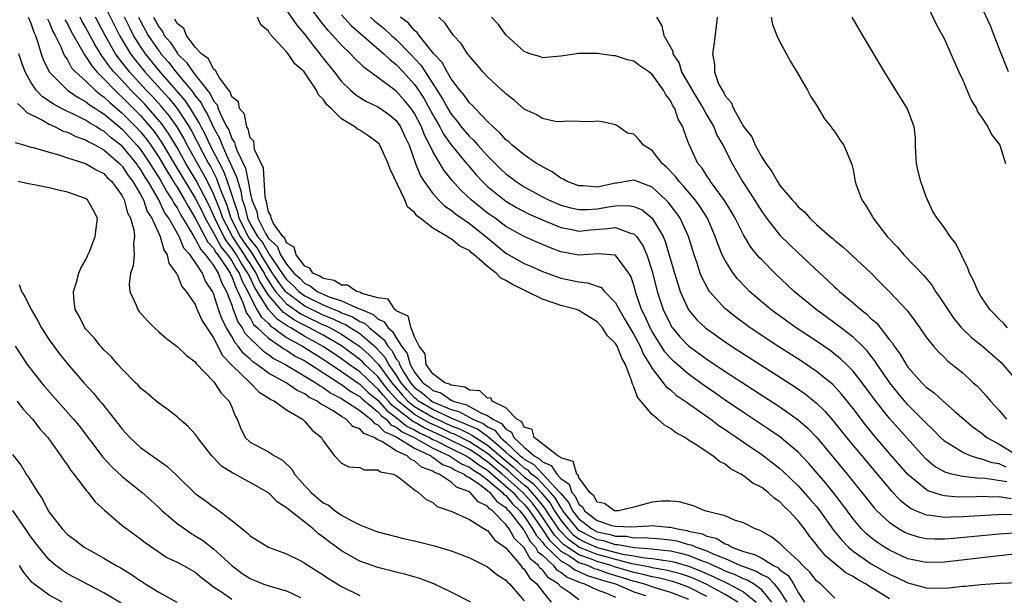
# Model space of a CAD drawing. Units: inches. Extents: x 2556000 to 2559000, y 1515000 to 1518000.
# Drawn here: x 2556670 to 2556778, y 1516898 to 1516961 of the extents above; entities that cross this region are included whole.
import ezdxf

# ---------------------------------------------------------------- set-up
doc = ezdxf.new("R2010")
doc.units = ezdxf.units.IN
doc.header["$MEASUREMENT"] = 0
doc.layers.add('LD25561515_2ft', color=62, linetype='Continuous')

msp = doc.modelspace()

# ---------------------------------------------------------------- linework, layer by layer
at = {"layer": 'LD25561515_2ft'}
for points, elevation in [([(2556679, 1516962.4), (2556680.69, 1516959), (2556681.91, 1516957), (2556682.38, 1516956.38), (2556683.49, 1516955), (2556685.3, 1516953), (2556686.12, 1516952.12), (2556687.02, 1516951.02), (2556688.32, 1516949), (2556688.57, 1516948.57), (2556689.83, 1516946.17), (2556690.46, 1516945), (2556690.66, 1516944.66), (2556691.34, 1516943.34), (2556691.7, 1516942.3), (2556692.44, 1516940.44), (2556692.91, 1516939), (2556693.93, 1516937), (2556694.35, 1516936.35), (2556695, 1516935.42), (2556695.19, 1516935.19), (2556695.75, 1516934.25), (2556696.53, 1516933), (2556696.67, 1516932.67), (2556697.45, 1516931.45), (2556697.79, 1516931), (2556699, 1516929.65), (2556700.55, 1516928.55), (2556701, 1516928.31), (2556703, 1516927.35), (2556703.25, 1516927.25), (2556703.75, 1516927), (2556705, 1516926.3), (2556707, 1516924.96), (2556708.05, 1516924.05), (2556709.03, 1516923.03), (2556710.51, 1516921), (2556710.73, 1516920.73), (2556711.66, 1516919.66), (2556712.26, 1516919), (2556713, 1516918.4), (2556715, 1516917.23), (2556717, 1516916.3), (2556717.94, 1516915.94), (2556719, 1516915.4), (2556719.28, 1516915.28), (2556719.67, 1516915), (2556721, 1516914.18), (2556722.7, 1516912.7), (2556723.81, 1516911.81), (2556725, 1516910.71), (2556725.97, 1516909.97), (2556726.86, 1516909), (2556727.84, 1516907.84), (2556728.33, 1516907), (2556729, 1516905.98), (2556729.77, 1516905), (2556730.37, 1516904.37), (2556731, 1516903.94), (2556731.61, 1516903.61), (2556733, 1516902.97), (2556735.76, 1516902.24), (2556737, 1516902.05), (2556738.16, 1516901.84), (2556739, 1516901.78), (2556740.46, 1516901.54), (2556741, 1516901.48), (2556741.39, 1516901.39), (2556743, 1516900.94), (2556744.39, 1516900.39), (2556745.77, 1516899.77), (2556747, 1516899.17), (2556747.38, 1516899), (2556749, 1516898.12), (2556750.41, 1516897)], 9016), ([(2556698.16, 1516963), (2556700.11, 1516960.11), (2556701, 1516959.09), (2556701.9, 1516957.9), (2556702.63, 1516957), (2556702.78, 1516956.78), (2556704.2, 1516955), (2556705, 1516953.96), (2556706, 1516953), (2556706.52, 1516952.52), (2556707, 1516952.21), (2556707.75, 1516951.75), (2556709, 1516951.18), (2556709.28, 1516951), (2556710.28, 1516950.28), (2556711, 1516949.69), (2556711.48, 1516949), (2556711.95, 1516947.95), (2556712.4, 1516947), (2556713.11, 1516945), (2556713.64, 1516943.64), (2556714.05, 1516943), (2556715, 1516941.71), (2556715.64, 1516941), (2556716.33, 1516940.33), (2556717, 1516939.89), (2556717.47, 1516939.47), (2556719, 1516938.41), (2556720.81, 1516937), (2556723, 1516935.17), (2556725, 1516934.03), (2556725.74, 1516933.74), (2556727, 1516933.17), (2556729, 1516932.45), (2556731, 1516932.03), (2556731.95, 1516931.94), (2556733.42, 1516931.42), (2556733.78, 1516931), (2556735, 1516929.75), (2556735.39, 1516929), (2556736, 1516928), (2556736.56, 1516927), (2556737, 1516926.28), (2556737.69, 1516925), (2556738.08, 1516924.08), (2556738.76, 1516923), (2556739, 1516922.55), (2556740.23, 1516921), (2556740.55, 1516920.55), (2556741, 1516920.21), (2556741.63, 1516919.63), (2556742.62, 1516919), (2556742.83, 1516918.83), (2556743, 1516918.73), (2556743.88, 1516918.12), (2556745.44, 1516917), (2556746.31, 1516916.31), (2556747, 1516915.88), (2556747.51, 1516915.51), (2556748.29, 1516915), (2556749, 1516914.5), (2556751, 1516913.15), (2556753, 1516911.63), (2556753.33, 1516911.33), (2556755, 1516909.72), (2556756.28, 1516908.28), (2556757, 1516907.46), (2556757.36, 1516907), (2556758.87, 1516904.87), (2556759.76, 1516903.76), (2556760.49, 1516903), (2556761, 1516902.58), (2556763, 1516901.2), (2556765, 1516900.05), (2556765.72, 1516899.72), (2556767, 1516899.1), (2556769, 1516898.58), (2556769.46, 1516898.54), (2556771.45, 1516898.55), (2556773, 1516898.74), (2556773.27, 1516898.73), (2556775, 1516898.94), (2556777.09, 1516899.09), (2556779.16, 1516899.16)], 9004), ([(2556779, 1516902.29), (2556777, 1516902.08), (2556771, 1516901.36), (2556769, 1516901.32), (2556767, 1516901.75), (2556765, 1516902.68), (2556764.46, 1516903), (2556763.58, 1516903.58), (2556763, 1516904.03), (2556762.47, 1516904.47), (2556761.94, 1516905), (2556761, 1516906.1), (2556759.79, 1516907.79), (2556758.91, 1516908.91), (2556758.01, 1516910.01), (2556756.16, 1516912.16), (2556755, 1516913.39), (2556753, 1516915.08), (2556751.86, 1516915.86), (2556749, 1516917.74), (2556747, 1516919.09), (2556745.88, 1516919.88), (2556744.69, 1516920.69), (2556744.3, 1516921), (2556743, 1516921.94), (2556741.35, 1516923.35), (2556741, 1516923.69), (2556740.39, 1516924.39), (2556739, 1516926.61), (2556738.79, 1516927), (2556738.25, 1516928.25), (2556737.86, 1516929), (2556737.26, 1516930.74), (2556737, 1516931.67), (2556736.67, 1516932.67), (2556736.46, 1516933), (2556735, 1516934.95), (2556734.96, 1516934.96), (2556733.09, 1516935.09), (2556731, 1516934.94), (2556729, 1516935.33), (2556727.78, 1516935.78), (2556727, 1516936.12), (2556726.37, 1516936.37), (2556725, 1516937.01), (2556723, 1516938.11), (2556721.81, 1516939), (2556721, 1516939.57), (2556720.2, 1516940.2), (2556719.2, 1516941), (2556718.08, 1516942.08), (2556717.13, 1516943.13), (2556716.23, 1516944.23), (2556715, 1516946.31), (2556714.68, 1516947), (2556714.1, 1516948.1), (2556713.77, 1516949), (2556713, 1516950.46), (2556712.63, 1516951), (2556711.89, 1516951.89), (2556711, 1516952.89), (2556710.83, 1516953), (2556709, 1516954.38), (2556707.48, 1516955.48), (2556707, 1516955.97), (2556706.47, 1516956.47), (2556705.98, 1516957), (2556705, 1516957.92), (2556704.06, 1516959), (2556703.54, 1516959.54), (2556702.65, 1516960.65), (2556700.96, 1516963)], 9002), ([(2556769, 1516962.51), (2556770.14, 1516960.14), (2556770.78, 1516959), (2556771, 1516958.58), (2556771.71, 1516957), (2556772.59, 1516955), (2556773, 1516954.12), (2556773.93, 1516951.93), (2556774.5, 1516951), (2556774.63, 1516950.63), (2556775, 1516950.15), (2556775.76, 1516949), (2556776.14, 1516948.14), (2556777, 1516947.11), (2556777.07, 1516947), (2556777.68, 1516945)], 8982), ([(2556778.02, 1516955), (2556777, 1516957.58), (2556776.46, 1516959), (2556776.03, 1516960.03), (2556775, 1516962.31)], 8980), ([(2556670.72, 1516961), (2556671, 1516960.34), (2556671.34, 1516959.34), (2556671.51, 1516959), (2556671.78, 1516958.22), (2556672.13, 1516957), (2556672.36, 1516956.36), (2556673.01, 1516955), (2556675, 1516953), (2556676.19, 1516952.19), (2556677, 1516951.78), (2556677.42, 1516951.42), (2556678.09, 1516951), (2556678.63, 1516950.63), (2556679, 1516950.42), (2556681, 1516948.75), (2556682.61, 1516947), (2556683, 1516946.53), (2556684.03, 1516945), (2556684.39, 1516944.39), (2556685, 1516943.46), (2556685.28, 1516943), (2556685.88, 1516941.88), (2556686.48, 1516941), (2556686.64, 1516940.64), (2556687, 1516940.13), (2556687.39, 1516939.39), (2556688.63, 1516937.37), (2556688.83, 1516937), (2556688.88, 1516936.88), (2556689, 1516936.75), (2556689.59, 1516935.59), (2556690.13, 1516935), (2556691, 1516933.83), (2556691.52, 1516933), (2556691.91, 1516931.91), (2556692.42, 1516931), (2556693, 1516929.48), (2556693.16, 1516929), (2556693.67, 1516927.67), (2556694.15, 1516927), (2556694.44, 1516926.44), (2556695, 1516925.85), (2556695.89, 1516925), (2556696.45, 1516924.45), (2556697, 1516924.1), (2556697.62, 1516923.62), (2556698.87, 1516923), (2556699.17, 1516922.83), (2556702.21, 1516921), (2556702.66, 1516920.66), (2556703, 1516920.49), (2556703.85, 1516919.85), (2556705, 1516919.28), (2556705.16, 1516919.16), (2556705.45, 1516919), (2556707, 1516917.95), (2556708.21, 1516917), (2556708.58, 1516916.58), (2556709, 1516916.41), (2556709.67, 1516915.67), (2556711, 1516915.08), (2556713, 1516913.85), (2556714.77, 1516913), (2556714.89, 1516912.89), (2556715, 1516912.85), (2556716.06, 1516912.06), (2556717, 1516911.71), (2556717.43, 1516911.43), (2556718.43, 1516911), (2556718.73, 1516910.73), (2556719, 1516910.63), (2556720.13, 1516909.87), (2556721, 1516909.21), (2556721.25, 1516909), (2556722.01, 1516908.01), (2556723, 1516907.34), (2556723.15, 1516907.15), (2556723.31, 1516907), (2556724.46, 1516905.54), (2556724.86, 1516905), (2556724.91, 1516904.91), (2556725, 1516904.82), (2556725.64, 1516903.64), (2556726.24, 1516903), (2556726.51, 1516902.51), (2556727, 1516902.12), (2556728.2, 1516901), (2556728.55, 1516900.55), (2556729, 1516900.27), (2556729.72, 1516899.72), (2556731.13, 1516899.13), (2556731.62, 1516899), (2556733, 1516898.33), (2556734.01, 1516897.99), (2556735, 1516897.55)], 9026), ([(2556745, 1516897.6), (2556743, 1516898.62), (2556741.99, 1516899), (2556741.25, 1516899.25), (2556739.65, 1516899.65), (2556739, 1516899.76), (2556738.03, 1516900.03), (2556737, 1516900.23), (2556734.87, 1516900.87), (2556734.52, 1516901), (2556733.35, 1516901.35), (2556733, 1516901.45), (2556732.25, 1516901.75), (2556731, 1516902.19), (2556729.75, 1516903), (2556729.31, 1516903.31), (2556728.31, 1516904.31), (2556727, 1516906.31), (2556726.53, 1516907), (2556725.86, 1516907.86), (2556724.86, 1516909), (2556722.6, 1516911), (2556721.72, 1516911.72), (2556721, 1516912.35), (2556720.59, 1516912.59), (2556720.07, 1516913), (2556719, 1516913.68), (2556716.34, 1516915), (2556714.07, 1516916.07), (2556713, 1516916.69), (2556712.79, 1516916.79), (2556711, 1516918.2), (2556710.53, 1516918.53), (2556710.14, 1516919), (2556709.6, 1516919.6), (2556709, 1516920.34), (2556708.64, 1516920.64), (2556707, 1516922.18), (2556705.84, 1516923), (2556705, 1516923.63), (2556703, 1516924.98), (2556701, 1516926.07), (2556699.45, 1516927), (2556699.16, 1516927.16), (2556697.95, 1516927.95), (2556697, 1516929.01), (2556695.47, 1516931.47), (2556695, 1516932.52), (2556694.83, 1516932.83), (2556694.77, 1516933), (2556694.05, 1516934.05), (2556693.51, 1516935), (2556693, 1516935.77), (2556692.45, 1516936.45), (2556692.13, 1516937), (2556691.13, 1516939), (2556691, 1516939.35), (2556690.48, 1516940.48), (2556689.11, 1516943.11), (2556687.98, 1516945), (2556687, 1516946.73), (2556686.16, 1516948.16), (2556685.34, 1516949.34), (2556683.89, 1516951), (2556683.47, 1516951.47), (2556681.96, 1516953), (2556681, 1516954.05), (2556680.1, 1516955), (2556679.61, 1516955.61), (2556679, 1516956.49), (2556678.76, 1516956.76), (2556677.99, 1516957.99), (2556677, 1516959.91), (2556676.59, 1516960.59), (2556676.39, 1516961)], 9020), ([(2556748.38, 1516897), (2556747, 1516897.82), (2556745, 1516898.91), (2556743.58, 1516899.58), (2556743, 1516899.8), (2556742.1, 1516900.1), (2556740.51, 1516900.51), (2556739, 1516900.76), (2556738.81, 1516900.81), (2556736.82, 1516901.18), (2556735, 1516901.65), (2556733.96, 1516901.96), (2556733, 1516902.21), (2556731, 1516903.03), (2556729.84, 1516903.84), (2556728.86, 1516904.86), (2556727.44, 1516907), (2556727.28, 1516907.28), (2556727, 1516907.61), (2556726.39, 1516908.39), (2556725.45, 1516909.45), (2556725, 1516909.8), (2556723.65, 1516911), (2556723.32, 1516911.32), (2556722.21, 1516912.21), (2556721, 1516913.27), (2556719, 1516914.53), (2556717.36, 1516915.36), (2556717, 1516915.49), (2556715.98, 1516915.98), (2556714.6, 1516916.6), (2556713, 1516917.54), (2556711.21, 1516919), (2556710.16, 1516920.16), (2556709.49, 1516921), (2556709, 1516921.67), (2556707.57, 1516923), (2556707.29, 1516923.29), (2556707, 1516923.54), (2556705, 1516925.03), (2556703, 1516926.19), (2556701.51, 1516927), (2556701, 1516927.25), (2556699.85, 1516927.85), (2556699, 1516928.45), (2556698.67, 1516928.67), (2556697, 1516930.57), (2556696.07, 1516932.07), (2556695.66, 1516933), (2556695, 1516934.06), (2556694.62, 1516934.62), (2556694.4, 1516935), (2556693.83, 1516935.83), (2556693.06, 1516937), (2556692.02, 1516939), (2556691.77, 1516939.77), (2556691, 1516941.68), (2556690.34, 1516943), (2556689.88, 1516943.88), (2556689.23, 1516945), (2556688.12, 1516947), (2556687.74, 1516947.74), (2556687, 1516949), (2556686.18, 1516950.18), (2556685.27, 1516951.27), (2556684.31, 1516952.31), (2556683.64, 1516953), (2556681.81, 1516955), (2556680.57, 1516956.57), (2556680.28, 1516957), (2556679.13, 1516959), (2556678.09, 1516961)], 9018), ([(2556752.12, 1516897), (2556751, 1516898.34), (2556750.11, 1516899), (2556749.42, 1516899.42), (2556749, 1516899.56), (2556748.02, 1516900.02), (2556747, 1516900.4), (2556746.6, 1516900.6), (2556745.69, 1516901), (2556745, 1516901.32), (2556744.51, 1516901.49), (2556743, 1516902.1), (2556742.3, 1516902.3), (2556741, 1516902.57), (2556739.24, 1516902.76), (2556739, 1516902.8), (2556737.06, 1516902.94), (2556735.27, 1516903.27), (2556735, 1516903.27), (2556733.69, 1516903.69), (2556733, 1516903.83), (2556732.2, 1516904.2), (2556731, 1516904.84), (2556730.91, 1516904.91), (2556730.82, 1516905), (2556729.25, 1516907), (2556729.17, 1516907.17), (2556729, 1516907.36), (2556728.4, 1516908.4), (2556727.88, 1516909), (2556726.49, 1516910.49), (2556725.82, 1516911), (2556725.43, 1516911.43), (2556725, 1516911.66), (2556724.31, 1516912.31), (2556723.43, 1516913), (2556723, 1516913.41), (2556721.13, 1516915), (2556721.07, 1516915.07), (2556721, 1516915.11), (2556719.91, 1516915.91), (2556719, 1516916.28), (2556718.52, 1516916.52), (2556717.28, 1516917), (2556717.1, 1516917.1), (2556716.78, 1516917.22), (2556715, 1516918.08), (2556713.43, 1516919), (2556713.2, 1516919.2), (2556713, 1516919.34), (2556712.21, 1516920.21), (2556711.53, 1516921), (2556711, 1516921.85), (2556710.19, 1516923), (2556709.77, 1516923.77), (2556708.81, 1516924.81), (2556707, 1516926.34), (2556705.37, 1516927.37), (2556705, 1516927.52), (2556704.01, 1516928.01), (2556703, 1516928.41), (2556701, 1516929.39), (2556699, 1516930.86), (2556698.88, 1516931), (2556698.07, 1516932.07), (2556697.47, 1516933), (2556697, 1516933.69), (2556696.2, 1516935), (2556695.77, 1516935.77), (2556695, 1516936.7), (2556694.8, 1516937), (2556693.81, 1516939), (2556693.65, 1516939.65), (2556693.17, 1516941), (2556693.14, 1516941.15), (2556692.53, 1516943), (2556692.12, 1516944.12), (2556690.64, 1516947), (2556690.12, 1516948.12), (2556689.64, 1516949), (2556689.44, 1516949.44), (2556688.48, 1516951), (2556687.89, 1516951.89), (2556686.96, 1516952.96), (2556685.17, 1516955), (2556683.55, 1516957), (2556683, 1516957.8), (2556682.24, 1516959), (2556681.82, 1516959.82), (2556681.26, 1516961)], 9014), ([(2556682.77, 1516961), (2556683, 1516960.54), (2556683.84, 1516959), (2556685, 1516957.32), (2556685.15, 1516957.15), (2556685.24, 1516957), (2556686.06, 1516956.06), (2556686.88, 1516955), (2556688.76, 1516952.76), (2556689, 1516952.4), (2556689.63, 1516951.63), (2556689.94, 1516951), (2556690.35, 1516950.35), (2556691, 1516948.91), (2556691.69, 1516947.69), (2556691.94, 1516947), (2556692.69, 1516945.31), (2556692.9, 1516944.9), (2556693, 1516944.62), (2556693.53, 1516943.53), (2556693.64, 1516943), (2556693.99, 1516941.99), (2556694.15, 1516941), (2556694.37, 1516940.37), (2556694.7, 1516939), (2556695, 1516938.39), (2556695.81, 1516937), (2556696.35, 1516936.35), (2556697, 1516935.18), (2556697.1, 1516935.1), (2556697.14, 1516935), (2556697.37, 1516934.63), (2556698.69, 1516932.69), (2556699, 1516932.28), (2556699.67, 1516931.67), (2556700.33, 1516931), (2556701, 1516930.5), (2556702.01, 1516929.99), (2556703, 1516929.52), (2556704.21, 1516929), (2556704.78, 1516928.78), (2556705, 1516928.66), (2556706.21, 1516928.21), (2556707, 1516927.71), (2556707.51, 1516927.51), (2556708.07, 1516927), (2556709.69, 1516925.69), (2556710.08, 1516925), (2556710.52, 1516924.52), (2556711, 1516923.63), (2556711.27, 1516923.27), (2556711.35, 1516923), (2556711.8, 1516922.2), (2556712.55, 1516921), (2556713, 1516920.49), (2556713.87, 1516919.87), (2556714.88, 1516919), (2556715, 1516918.93), (2556717, 1516918.09), (2556717.86, 1516917.86), (2556719.39, 1516917), (2556720.53, 1516916.53), (2556721, 1516916.19), (2556721.8, 1516915.8), (2556722.41, 1516915), (2556723, 1516914.5), (2556724.57, 1516913), (2556724.81, 1516912.81), (2556725, 1516912.63), (2556726.05, 1516912.05), (2556727, 1516911.02), (2556728.92, 1516909), (2556729, 1516908.88), (2556729.88, 1516907.88), (2556730.3, 1516907), (2556731, 1516906.1), (2556732.4, 1516905), (2556733, 1516904.69), (2556734.41, 1516904.41), (2556735, 1516904.22), (2556736.2, 1516904.2), (2556737, 1516904.05), (2556738.08, 1516904.08), (2556739, 1516904), (2556739.95, 1516903.94), (2556741, 1516903.81), (2556741.7, 1516903.7), (2556743, 1516903.32), (2556743.27, 1516903.27), (2556743.83, 1516903), (2556745, 1516902.61), (2556745.75, 1516902.25), (2556747, 1516901.76), (2556748.69, 1516901), (2556749, 1516900.88), (2556750.4, 1516900.4), (2556751, 1516900.03), (2556751.71, 1516899.71), (2556752.38, 1516899), (2556753, 1516898.21), (2556753.77, 1516897)], 9012), ([(2556684.42, 1516961), (2556685, 1516959.93), (2556685.41, 1516959.41), (2556685.61, 1516959), (2556686.25, 1516958.25), (2556687, 1516957.08), (2556687.07, 1516957), (2556688.05, 1516956.05), (2556688.73, 1516955), (2556690.62, 1516952.62), (2556691, 1516951.84), (2556691.39, 1516951.39), (2556691.52, 1516951), (2556691.88, 1516950.12), (2556692.47, 1516949), (2556692.66, 1516948.66), (2556693, 1516947.73), (2556693.3, 1516947.3), (2556693.37, 1516947), (2556693.54, 1516946.46), (2556694.48, 1516944.48), (2556694.78, 1516943), (2556694.84, 1516942.84), (2556695, 1516941.81), (2556695.2, 1516941), (2556695.72, 1516939.72), (2556695.85, 1516939), (2556696.67, 1516937.33), (2556697, 1516936.79), (2556697.95, 1516935.95), (2556698.34, 1516935), (2556699, 1516933.96), (2556699.8, 1516933), (2556700.43, 1516932.43), (2556701, 1516931.84), (2556701.59, 1516931.59), (2556702.34, 1516931), (2556703, 1516930.68), (2556703.55, 1516930.45), (2556705, 1516929.97), (2556706.87, 1516929.13), (2556707, 1516929.1), (2556707.18, 1516929), (2556708.47, 1516928.47), (2556709, 1516927.99), (2556709.68, 1516927.68), (2556710.11, 1516927), (2556710.6, 1516926.6), (2556711, 1516925.9), (2556711.59, 1516925), (2556712.2, 1516924.2), (2556712.53, 1516923), (2556713, 1516922.17), (2556713.91, 1516921), (2556714.55, 1516920.55), (2556715, 1516920.15), (2556715.88, 1516919.88), (2556717, 1516919.09), (2556717.08, 1516919.08), (2556717.18, 1516919), (2556718.61, 1516918.61), (2556720.34, 1516917.66), (2556721, 1516917.43), (2556721.57, 1516917), (2556722.53, 1516916.53), (2556723, 1516915.92), (2556723.61, 1516915.61), (2556723.88, 1516915), (2556725, 1516913.95), (2556726.1, 1516913), (2556726.68, 1516912.68), (2556727, 1516912.33), (2556727.96, 1516911.96), (2556728.57, 1516911), (2556729, 1516910.54), (2556729.91, 1516909.91), (2556730.23, 1516909), (2556730.59, 1516908.59), (2556731, 1516907.73), (2556731.41, 1516907.4), (2556731.61, 1516907), (2556733, 1516905.93), (2556734.6, 1516905.4), (2556735, 1516905.31), (2556736.75, 1516905.25), (2556738.66, 1516905.34), (2556739, 1516905.38), (2556740.79, 1516905.21), (2556741, 1516905.21), (2556741.8, 1516905), (2556742.83, 1516904.83), (2556743, 1516904.78), (2556744.47, 1516904.47), (2556745, 1516904.22), (2556746, 1516904), (2556747, 1516903.36), (2556747.3, 1516903.3), (2556747.73, 1516903), (2556749, 1516902.54), (2556750.22, 1516902.22), (2556751, 1516901.8), (2556752.29, 1516901), (2556752.78, 1516900.78), (2556753, 1516900.54), (2556753.91, 1516899.91), (2556754.49, 1516899), (2556755, 1516898.05), (2556755.67, 1516897)], 9010), ([(2556765, 1516897.37), (2556764.01, 1516897.99), (2556763, 1516898.59), (2556762.37, 1516899), (2556761.49, 1516899.49), (2556761, 1516899.81), (2556760.22, 1516900.22), (2556758.02, 1516902.02), (2556757.12, 1516903.12), (2556757, 1516903.29), (2556756.23, 1516904.23), (2556755.69, 1516905), (2556755, 1516905.88), (2556753.97, 1516907), (2556753.47, 1516907.47), (2556753, 1516907.97), (2556752.38, 1516908.38), (2556751.7, 1516909), (2556751, 1516909.54), (2556750.03, 1516910.03), (2556749, 1516910.83), (2556748.73, 1516911), (2556747.6, 1516911.6), (2556747, 1516912.09), (2556746.39, 1516912.39), (2556745.65, 1516913), (2556743.73, 1516914.27), (2556743, 1516914.72), (2556742.57, 1516915), (2556741.56, 1516915.56), (2556741, 1516915.99), (2556740.36, 1516916.36), (2556739.64, 1516917), (2556739, 1516917.52), (2556737.42, 1516919.42), (2556737, 1516920.57), (2556736.85, 1516920.85), (2556736.76, 1516921.24), (2556736.08, 1516923), (2556735.69, 1516923.69), (2556735.17, 1516925), (2556735, 1516925.29), (2556734.14, 1516926.14), (2556733.57, 1516927), (2556733, 1516927.66), (2556731, 1516928.91), (2556730.74, 1516929), (2556729, 1516929.45), (2556728.28, 1516929.72), (2556727, 1516930.13), (2556725.3, 1516931), (2556723.73, 1516931.73), (2556723, 1516932.2), (2556722.44, 1516932.44), (2556721.94, 1516933), (2556721, 1516933.73), (2556719.53, 1516935), (2556719.23, 1516935.23), (2556719, 1516935.45), (2556717.95, 1516935.95), (2556717, 1516936.76), (2556716.81, 1516936.81), (2556716.59, 1516937), (2556715, 1516937.9), (2556713.62, 1516939), (2556713.26, 1516939.26), (2556713, 1516939.61), (2556712.24, 1516940.24), (2556711.93, 1516941), (2556710.35, 1516944.35), (2556710.12, 1516945), (2556709.2, 1516947), (2556709.12, 1516947.12), (2556709, 1516947.25), (2556707.98, 1516947.98), (2556707, 1516948.63), (2556706.75, 1516948.75), (2556706.46, 1516949), (2556705, 1516949.88), (2556703.87, 1516951), (2556703.41, 1516951.41), (2556703, 1516952.04), (2556702.5, 1516952.5), (2556702.27, 1516953), (2556701, 1516954.92), (2556700.93, 1516955), (2556699.89, 1516955.89), (2556699.18, 1516957), (2556699, 1516957.21), (2556697.16, 1516959.16), (2556697, 1516959.45), (2556696.16, 1516960.16), (2556695.8, 1516961)], 9006), ([(2556705, 1516961.26), (2556706.07, 1516960.07), (2556709.65, 1516957), (2556710.32, 1516956.32), (2556711, 1516955.81), (2556711.76, 1516955), (2556713, 1516953.64), (2556713.43, 1516953), (2556714.05, 1516952.05), (2556715, 1516950.31), (2556715.76, 1516949), (2556716.18, 1516948.18), (2556717, 1516947.01), (2556718.7, 1516945), (2556718.83, 1516944.83), (2556719.75, 1516943.75), (2556720.45, 1516943), (2556721, 1516942.47), (2556722.81, 1516941), (2556723, 1516940.87), (2556724.17, 1516940.17), (2556725.49, 1516939.49), (2556727, 1516938.81), (2556729, 1516937.98), (2556730.24, 1516937.76), (2556731, 1516937.6), (2556732.26, 1516937.74), (2556734.13, 1516937.87), (2556735, 1516937.99), (2556736.63, 1516937.37), (2556737, 1516937.29), (2556737.28, 1516937), (2556738, 1516936), (2556738.42, 1516935), (2556739, 1516933.22), (2556739.57, 1516931), (2556740.21, 1516929), (2556741, 1516927.36), (2556741.13, 1516927.13), (2556741.22, 1516927), (2556742.04, 1516926.04), (2556743, 1516925.03), (2556744.18, 1516924.18), (2556745, 1516923.57), (2556747, 1516922.23), (2556753, 1516918.37), (2556755, 1516916.95), (2556756.04, 1516916.04), (2556757.02, 1516915.02), (2556760.37, 1516911), (2556763.32, 1516907.32), (2556763.62, 1516907), (2556765, 1516905.71), (2556766.06, 1516905), (2556766.65, 1516904.65), (2556767, 1516904.49), (2556768.14, 1516904.14), (2556769, 1516903.95), (2556769.91, 1516903.91), (2556771, 1516903.92), (2556771.99, 1516903.99), (2556777, 1516904.48), (2556778.57, 1516904.57)], 9000), ([(2556708.19, 1516961), (2556708.61, 1516960.61), (2556709.71, 1516959.71), (2556710.47, 1516959), (2556711, 1516958.54), (2556712.54, 1516957), (2556713.72, 1516955.72), (2556716.07, 1516952.07), (2556716.65, 1516951), (2556717, 1516950.4), (2556717.64, 1516949.64), (2556718.11, 1516949), (2556719, 1516947.94), (2556719.49, 1516947.49), (2556719.92, 1516947), (2556721, 1516945.83), (2556722.41, 1516944.41), (2556723, 1516943.86), (2556723.5, 1516943.5), (2556724.13, 1516943), (2556725, 1516942.44), (2556725.94, 1516941.94), (2556727, 1516941.34), (2556727.67, 1516941), (2556729, 1516940.43), (2556730.12, 1516940.12), (2556731, 1516939.95), (2556731.95, 1516939.95), (2556733, 1516940.02), (2556734.24, 1516940.24), (2556735, 1516940.34), (2556736.4, 1516940.4), (2556737, 1516940.29), (2556737.9, 1516939.9), (2556739, 1516939), (2556740.2, 1516937), (2556740.44, 1516936.44), (2556741.44, 1516933), (2556741.81, 1516931.81), (2556742.08, 1516931), (2556742.99, 1516928.99), (2556743.9, 1516927.9), (2556744.85, 1516927), (2556745, 1516926.88), (2556747, 1516925.48), (2556747.71, 1516925), (2556754.59, 1516920.59), (2556755.77, 1516919.77), (2556757, 1516918.78), (2556757.9, 1516917.9), (2556758.83, 1516916.83), (2556760.3, 1516915), (2556761.95, 1516913), (2556765.17, 1516909.17), (2556766.15, 1516908.15), (2556767.28, 1516907.28), (2556767.91, 1516907), (2556769, 1516906.54), (2556769.48, 1516906.52), (2556771, 1516906.29), (2556771.66, 1516906.34), (2556773, 1516906.35), (2556775.48, 1516906.52), (2556777.39, 1516906.61), (2556779.45, 1516906.55)], 8998), ([(2556778.29, 1516908.29), (2556777, 1516908.51), (2556776.49, 1516908.49), (2556775, 1516908.54), (2556774.51, 1516908.51), (2556772.5, 1516908.5), (2556771, 1516908.64), (2556770.69, 1516908.69), (2556769.19, 1516909.19), (2556769, 1516909.31), (2556766.98, 1516910.98), (2556765, 1516913.26), (2556763.28, 1516915.28), (2556762.38, 1516916.38), (2556761, 1516918.18), (2556759.75, 1516919.75), (2556758.79, 1516920.79), (2556757, 1516922.24), (2556755.35, 1516923.35), (2556752.78, 1516925), (2556749.74, 1516927), (2556748.17, 1516928.17), (2556747.1, 1516929), (2556747, 1516929.09), (2556745.28, 1516931), (2556745.16, 1516931.16), (2556744.48, 1516932.48), (2556744.28, 1516933), (2556743.93, 1516934.07), (2556743.6, 1516935), (2556742.98, 1516937), (2556742.06, 1516939), (2556741.63, 1516939.63), (2556740.76, 1516940.76), (2556740.52, 1516941), (2556739, 1516942.39), (2556737.42, 1516943), (2556737, 1516943.18), (2556736.12, 1516943), (2556735.16, 1516942.84), (2556735, 1516942.83), (2556733, 1516942.41), (2556731.46, 1516942.54), (2556731, 1516942.53), (2556729.71, 1516943), (2556729.27, 1516943.27), (2556729, 1516943.39), (2556728.07, 1516944.07), (2556727, 1516944.61), (2556726.77, 1516944.77), (2556726.35, 1516945), (2556725, 1516945.92), (2556723.68, 1516947), (2556723.34, 1516947.34), (2556723, 1516947.59), (2556722.35, 1516948.35), (2556721.59, 1516949), (2556721, 1516949.59), (2556719.62, 1516951), (2556719.33, 1516951.33), (2556719, 1516951.63), (2556718.45, 1516952.45), (2556717.97, 1516953), (2556717, 1516954.26), (2556716.56, 1516955), (2556716.02, 1516956.02), (2556715.13, 1516957), (2556713.51, 1516959), (2556713.3, 1516959.3), (2556713, 1516959.55), (2556712.34, 1516960.34), (2556711.48, 1516961)], 8996), ([(2556777.83, 1516910.17), (2556775.46, 1516910.54), (2556774.55, 1516910.55), (2556773, 1516910.74), (2556771.82, 1516911), (2556771.17, 1516911.17), (2556771, 1516911.25), (2556769.89, 1516911.89), (2556769, 1516912.65), (2556768.82, 1516912.82), (2556765.04, 1516917.04), (2556763.48, 1516919), (2556762.01, 1516921), (2556761, 1516922.27), (2556760.29, 1516923), (2556759.63, 1516923.63), (2556758.51, 1516924.51), (2556757, 1516925.55), (2556754.79, 1516927), (2556753.74, 1516927.74), (2556752.01, 1516929), (2556750.38, 1516930.38), (2556749.68, 1516931), (2556749.33, 1516931.33), (2556748.36, 1516932.36), (2556747.86, 1516933), (2556747, 1516934.37), (2556746.69, 1516935), (2556746.19, 1516936.19), (2556745.92, 1516937), (2556745.05, 1516939), (2556744.25, 1516940.25), (2556743.71, 1516941), (2556742.47, 1516942.47), (2556741.96, 1516943), (2556741.55, 1516943.55), (2556740.58, 1516944.58), (2556740.1, 1516945), (2556739, 1516946.4), (2556738.05, 1516947), (2556737.57, 1516947.57), (2556737, 1516948.18), (2556736.32, 1516948.32), (2556735.38, 1516949), (2556735, 1516949.22), (2556733.53, 1516949.53), (2556733, 1516949.62), (2556732.46, 1516949.54), (2556729.63, 1516949.63), (2556729, 1516949.53), (2556728.41, 1516949.59), (2556727, 1516949.92), (2556726.33, 1516950.33), (2556725, 1516950.93), (2556723.91, 1516951.91), (2556723, 1516952.59), (2556722.8, 1516952.8), (2556722.56, 1516953), (2556721, 1516954.48), (2556720.49, 1516955), (2556719.82, 1516955.82), (2556719, 1516956.71), (2556718.89, 1516956.89), (2556718.78, 1516957), (2556718.1, 1516958.1), (2556717.27, 1516959), (2556717.16, 1516959.16), (2556717, 1516959.34), (2556716.35, 1516960.35), (2556715.67, 1516961)], 8994), ([(2556777.76, 1516911.76), (2556777, 1516912.12), (2556776.24, 1516912.24), (2556775, 1516912.69), (2556774.72, 1516912.72), (2556773.87, 1516913), (2556773, 1516913.36), (2556771.97, 1516914.03), (2556771, 1516914.62), (2556770.59, 1516915), (2556769.82, 1516915.82), (2556769, 1516916.59), (2556768.8, 1516916.8), (2556767, 1516918.59), (2556766.81, 1516918.81), (2556765.9, 1516919.9), (2556765.03, 1516921), (2556763.65, 1516923), (2556763.4, 1516923.4), (2556762.51, 1516924.51), (2556762.03, 1516925), (2556761, 1516926), (2556759.31, 1516927.31), (2556756.98, 1516929), (2556754.57, 1516931), (2556752.44, 1516933), (2556751, 1516934.43), (2556750.72, 1516934.72), (2556749.82, 1516935.82), (2556749, 1516937.19), (2556748.1, 1516939), (2556747.7, 1516939.7), (2556746.93, 1516940.93), (2556745.41, 1516943), (2556745.26, 1516943.26), (2556745, 1516943.64), (2556744.47, 1516944.47), (2556744.02, 1516945), (2556743.05, 1516947.05), (2556743, 1516947.2), (2556742.52, 1516948.52), (2556742.36, 1516949), (2556741.85, 1516949.85), (2556741.5, 1516951), (2556741.29, 1516951.29), (2556741, 1516951.89), (2556740.49, 1516952.49), (2556740.24, 1516953), (2556739, 1516954.73), (2556738.65, 1516955), (2556737.66, 1516955.66), (2556737, 1516956.17), (2556736.31, 1516956.31), (2556735, 1516956.77), (2556734.78, 1516956.78), (2556733, 1516957.02), (2556731, 1516957.03), (2556729, 1516956.73), (2556727, 1516956.56), (2556726.68, 1516956.68), (2556725.62, 1516957), (2556725.18, 1516957.18), (2556725, 1516957.24), (2556723, 1516959.05), (2556722.2, 1516960.2), (2556721.44, 1516961)], 8992), ([(2556739.48, 1516961), (2556740.06, 1516960.06), (2556740.3, 1516959), (2556741.27, 1516957.27), (2556741.29, 1516957), (2556741.96, 1516955.96), (2556742.24, 1516955), (2556743.4, 1516953), (2556744.6, 1516951), (2556745, 1516950.28), (2556745.75, 1516949), (2556746.1, 1516948.1), (2556746.75, 1516947), (2556747.75, 1516945), (2556748.91, 1516943), (2556749.75, 1516941.75), (2556751, 1516939.73), (2556751.53, 1516939), (2556753, 1516937.16), (2556754.09, 1516936.09), (2556755, 1516935.21), (2556757.35, 1516933), (2556758.22, 1516932.22), (2556759, 1516931.47), (2556759.25, 1516931.25), (2556759.51, 1516931), (2556761, 1516929.76), (2556761.85, 1516929), (2556762.5, 1516928.5), (2556763, 1516928.01), (2556763.55, 1516927.55), (2556765, 1516925.71), (2556765.32, 1516925.32), (2556765.5, 1516925), (2556766.14, 1516924.14), (2556766.8, 1516923), (2556767, 1516922.72), (2556768.52, 1516921), (2556769, 1516920.52), (2556769.88, 1516919.88), (2556770.85, 1516919), (2556772.13, 1516917.87), (2556773.12, 1516917), (2556774.14, 1516916.14), (2556775, 1516915.54), (2556775.65, 1516915), (2556777, 1516914.29), (2556779.06, 1516913)], 8990), ([(2556746.14, 1516961), (2556746.01, 1516960.01), (2556745.8, 1516958.2), (2556745.61, 1516957), (2556745.82, 1516955.82), (2556745.84, 1516955), (2556746.29, 1516953.71), (2556746.66, 1516953), (2556746.81, 1516952.81), (2556747, 1516952.39), (2556747.67, 1516951.67), (2556747.9, 1516951), (2556749, 1516949.03), (2556749.92, 1516947.92), (2556750.29, 1516947), (2556751, 1516945.67), (2556751.44, 1516945), (2556752.12, 1516944.12), (2556752.72, 1516943), (2556753, 1516942.59), (2556754.35, 1516941), (2556754.67, 1516940.67), (2556755, 1516940.26), (2556755.7, 1516939.7), (2556756.28, 1516939), (2556757, 1516938.32), (2556758.49, 1516937), (2556758.77, 1516936.77), (2556759, 1516936.55), (2556759.87, 1516935.87), (2556762.97, 1516932.97), (2556763.98, 1516931.98), (2556765, 1516930.94), (2556766.91, 1516928.91), (2556767.77, 1516927.77), (2556768.31, 1516927), (2556769, 1516925.99), (2556769.8, 1516925), (2556770.37, 1516924.37), (2556771, 1516923.75), (2556771.37, 1516923.37), (2556771.86, 1516923), (2556773, 1516922.07), (2556774.15, 1516921), (2556774.61, 1516920.61), (2556775.56, 1516919.56), (2556776.03, 1516919), (2556777, 1516917.96), (2556777.78, 1516917)], 8988), ([(2556752.05, 1516961), (2556752.2, 1516960.2), (2556752.66, 1516959), (2556753, 1516958.28), (2556754.14, 1516956.14), (2556755, 1516954.75), (2556756.02, 1516953), (2556756.35, 1516952.35), (2556757, 1516951.38), (2556757.88, 1516949.88), (2556758.59, 1516949), (2556758.74, 1516948.74), (2556759, 1516948.44), (2556759.57, 1516947.57), (2556759.99, 1516947), (2556760.87, 1516944.87), (2556761, 1516944.29), (2556761.24, 1516943), (2556761.35, 1516942.65), (2556761.95, 1516941), (2556762.4, 1516940.4), (2556763.14, 1516939.14), (2556763.2, 1516939), (2556764.75, 1516937), (2556765.85, 1516935.85), (2556766.56, 1516935), (2556768.73, 1516932.73), (2556769.65, 1516931.65), (2556770.04, 1516931), (2556770.44, 1516930.44), (2556771.36, 1516929), (2556772.04, 1516928.04), (2556772.88, 1516927), (2556773.95, 1516925.95), (2556775.16, 1516925), (2556777.21, 1516923.21), (2556777.4, 1516923), (2556779.1, 1516921)], 8986), ([(2556777.91, 1516927), (2556777.49, 1516927.49), (2556777, 1516927.95), (2556776.5, 1516928.5), (2556775.99, 1516929), (2556775, 1516930.47), (2556774.69, 1516931), (2556774.17, 1516932.17), (2556773.73, 1516933), (2556773.55, 1516933.54), (2556772.25, 1516936.25), (2556771.64, 1516937), (2556771, 1516937.94), (2556770.21, 1516939), (2556769.75, 1516939.75), (2556769.15, 1516941), (2556769, 1516941.35), (2556768.41, 1516943), (2556768.13, 1516944.13), (2556767.95, 1516945), (2556767.86, 1516946.14), (2556767.83, 1516947), (2556767.85, 1516947.85), (2556767.69, 1516949), (2556766.97, 1516950.97), (2556766.21, 1516952.21), (2556765.67, 1516953), (2556764.43, 1516955), (2556762.08, 1516959), (2556760.92, 1516961)], 8984), ([(2556672.82, 1516960.82), (2556673, 1516960.45), (2556673.42, 1516959.42), (2556673.68, 1516959), (2556674.31, 1516957.69), (2556674.58, 1516957), (2556674.71, 1516956.71), (2556675, 1516956.31), (2556675.46, 1516955.46), (2556675.9, 1516955), (2556677, 1516954.02), (2556678.06, 1516953), (2556678.57, 1516952.57), (2556679, 1516952.29), (2556679.65, 1516951.65), (2556681, 1516950.5), (2556682.49, 1516949), (2556683, 1516948.45), (2556683.65, 1516947.65), (2556684.12, 1516947), (2556685, 1516945.67), (2556685.99, 1516943.99), (2556686.61, 1516943), (2556686.75, 1516942.75), (2556687, 1516942.38), (2556687.83, 1516941), (2556688.24, 1516940.24), (2556689, 1516939.01), (2556690.06, 1516937), (2556690.38, 1516936.38), (2556691, 1516935.71), (2556691.26, 1516935.26), (2556691.46, 1516935), (2556692.5, 1516933.5), (2556692.81, 1516933), (2556692.86, 1516932.86), (2556693, 1516932.62), (2556693.43, 1516931.43), (2556693.66, 1516931), (2556694.21, 1516929.79), (2556694.62, 1516928.62), (2556695, 1516928.09), (2556695.39, 1516927.39), (2556695.82, 1516927), (2556697, 1516925.86), (2556698.3, 1516925), (2556698.7, 1516924.7), (2556699, 1516924.55), (2556699.92, 1516923.92), (2556701, 1516923.38), (2556701.61, 1516923), (2556704.71, 1516921), (2556704.87, 1516920.87), (2556705, 1516920.81), (2556706.03, 1516920.03), (2556707, 1516919.49), (2556707.25, 1516919.25), (2556709, 1516917.8), (2556709.37, 1516917.37), (2556709.88, 1516917), (2556710.41, 1516916.41), (2556711, 1516916.15), (2556711.63, 1516915.63), (2556712.97, 1516915), (2556715, 1516913.85), (2556716.84, 1516913), (2556718.14, 1516912.14), (2556719, 1516911.78), (2556719.44, 1516911.44), (2556720.18, 1516911), (2556721, 1516910.37), (2556722.64, 1516909), (2556722.79, 1516908.79), (2556723, 1516908.66), (2556723.74, 1516907.74), (2556724.53, 1516907), (2556725, 1516906.4), (2556725.93, 1516905), (2556726.31, 1516904.31), (2556727, 1516903.55), (2556727.22, 1516903.22), (2556729, 1516901.52), (2556729.92, 1516901), (2556730.53, 1516900.53), (2556731, 1516900.34), (2556731.91, 1516899.91), (2556733, 1516899.6), (2556733.44, 1516899.44), (2556734.99, 1516899), (2556737, 1516898.14), (2556738.27, 1516897.73)], 9024), ([(2556674.72, 1516960.72), (2556675, 1516960.26), (2556675.42, 1516959.42), (2556676.56, 1516957.44), (2556676.86, 1516956.86), (2556677, 1516956.71), (2556677.66, 1516955.66), (2556678.23, 1516955), (2556679, 1516954.26), (2556680.18, 1516953), (2556680.59, 1516952.59), (2556681, 1516952.24), (2556683, 1516950.22), (2556684.08, 1516949), (2556684.5, 1516948.49), (2556685.32, 1516947.32), (2556686.81, 1516944.81), (2556689, 1516941.2), (2556689.74, 1516939.74), (2556690.08, 1516939), (2556691, 1516937.4), (2556691.2, 1516937), (2556691.85, 1516935.85), (2556692.54, 1516935), (2556693, 1516934.34), (2556693.48, 1516933.48), (2556693.81, 1516933), (2556694.13, 1516932.13), (2556694.75, 1516931), (2556695, 1516930.44), (2556695.75, 1516929), (2556696.2, 1516928.2), (2556697, 1516927.48), (2556697.22, 1516927.22), (2556697.57, 1516927), (2556699, 1516925.96), (2556700.72, 1516925), (2556702.11, 1516924.11), (2556703, 1516923.58), (2556705, 1516922.23), (2556706.9, 1516920.9), (2556707, 1516920.84), (2556707.94, 1516919.94), (2556709, 1516919.08), (2556709.95, 1516917.95), (2556711, 1516917.2), (2556712.21, 1516916.21), (2556713, 1516915.84), (2556713.53, 1516915.53), (2556714.65, 1516915), (2556715, 1516914.8), (2556715.37, 1516914.63), (2556717, 1516913.8), (2556718.65, 1516913), (2556718.86, 1516912.86), (2556719, 1516912.8), (2556720.02, 1516912.02), (2556721, 1516911.43), (2556723, 1516909.7), (2556723.79, 1516909), (2556724.33, 1516908.33), (2556725, 1516907.7), (2556725.33, 1516907.33), (2556725.58, 1516907), (2556727, 1516904.93), (2556727.76, 1516903.76), (2556729, 1516902.57), (2556729.99, 1516902.01), (2556731, 1516901.35), (2556732.01, 1516901), (2556732.68, 1516900.68), (2556733, 1516900.59), (2556734.15, 1516900.15), (2556735.71, 1516899.71), (2556737, 1516899.3), (2556737.25, 1516899.25), (2556738.14, 1516899), (2556739.43, 1516898.57), (2556741, 1516898.1), (2556743, 1516897.32)], 9022), ([(2556759, 1516897.45), (2556757.43, 1516899), (2556757.17, 1516899.17), (2556757, 1516899.34), (2556756.28, 1516900.28), (2556755.51, 1516901), (2556755, 1516901.57), (2556753.39, 1516903), (2556753, 1516903.41), (2556752.1, 1516904.1), (2556750.84, 1516904.84), (2556750.27, 1516905), (2556749, 1516905.66), (2556748.03, 1516905.97), (2556747, 1516906.44), (2556745.08, 1516906.92), (2556745, 1516906.96), (2556744.78, 1516907), (2556743.53, 1516907.53), (2556741.98, 1516907.98), (2556741, 1516908.05), (2556740.05, 1516908.05), (2556739, 1516907.94), (2556737, 1516907.4), (2556735.31, 1516907), (2556735.02, 1516906.98), (2556734.9, 1516907), (2556733.8, 1516907.8), (2556733, 1516907.95), (2556732.64, 1516908.64), (2556732.2, 1516909), (2556731, 1516910.62), (2556730.9, 1516910.9), (2556730.76, 1516911), (2556730.37, 1516912.37), (2556729, 1516912.77), (2556728.91, 1516912.91), (2556728.68, 1516913), (2556726.08, 1516915), (2556725.88, 1516915.88), (2556725, 1516916.14), (2556724.74, 1516916.74), (2556724.21, 1516917), (2556723, 1516918.24), (2556721.51, 1516919), (2556721.35, 1516919.35), (2556721, 1516919.33), (2556720.13, 1516920.13), (2556719, 1516920.18), (2556718.52, 1516920.52), (2556717, 1516920.72), (2556716.84, 1516920.84), (2556716.32, 1516921), (2556715, 1516921.99), (2556714.29, 1516923), (2556714.16, 1516924.16), (2556713.5, 1516925), (2556713, 1516926.04), (2556712.62, 1516927), (2556712.3, 1516928.3), (2556711, 1516928.87), (2556710.95, 1516928.95), (2556710.84, 1516929), (2556710.12, 1516930.13), (2556709, 1516930.28), (2556707.22, 1516930.78), (2556707, 1516930.9), (2556706.64, 1516931), (2556705.66, 1516931.66), (2556705, 1516931.67), (2556704.19, 1516932.19), (2556703, 1516932.39), (2556702.65, 1516932.65), (2556701.86, 1516933), (2556701.54, 1516933.54), (2556701, 1516933.74), (2556700.04, 1516935), (2556699.84, 1516935.84), (2556699, 1516936.31), (2556698.8, 1516936.8), (2556698.57, 1516937), (2556697.57, 1516938.43), (2556697.29, 1516939), (2556697.28, 1516939.28), (2556697, 1516939.71), (2556696.81, 1516940.81), (2556696.73, 1516941), (2556696.65, 1516941.35), (2556696.46, 1516944.46), (2556695.5, 1516946.5), (2556695.43, 1516947), (2556695.42, 1516947.42), (2556695, 1516947.81), (2556694.78, 1516948.78), (2556694.63, 1516949), (2556694.37, 1516950.37), (2556693.85, 1516951), (2556693.72, 1516951.72), (2556693, 1516952.29), (2556692.83, 1516952.83), (2556692.68, 1516953), (2556691.64, 1516954.36), (2556691.27, 1516955), (2556691.2, 1516955.2), (2556691, 1516955.29), (2556690.45, 1516956.45), (2556689.67, 1516957), (2556689, 1516957.72), (2556688.04, 1516959), (2556687.74, 1516959.74), (2556687, 1516960.29), (2556686.77, 1516960.77)], 9008), ([(2556731, 1516897.25), (2556730, 1516898), (2556729, 1516898.68), (2556728.73, 1516899), (2556727.67, 1516899.67), (2556727, 1516900.52), (2556726.73, 1516900.73), (2556726.57, 1516901), (2556725.7, 1516901.7), (2556725, 1516902.94), (2556723.95, 1516903.95), (2556723.37, 1516905), (2556723, 1516905.5), (2556721.54, 1516907), (2556721.22, 1516907.22), (2556721, 1516907.5), (2556719.96, 1516907.96), (2556719.1, 1516909), (2556719, 1516909.07), (2556717.58, 1516909.58), (2556717, 1516910.11), (2556715.69, 1516911), (2556715.19, 1516911.19), (2556715, 1516911.32), (2556713.77, 1516911.77), (2556713, 1516912.46), (2556712.59, 1516912.59), (2556712.18, 1516913), (2556711, 1516913.56), (2556709.43, 1516914.57), (2556709, 1516914.75), (2556708.59, 1516915), (2556707.44, 1516915.44), (2556707, 1516915.95), (2556706.23, 1516916.23), (2556705.51, 1516917), (2556705, 1516917.3), (2556704.09, 1516917.91), (2556703, 1516918.54), (2556702.69, 1516918.69), (2556702.34, 1516919), (2556701.43, 1516919.43), (2556701, 1516919.77), (2556700.14, 1516920.14), (2556698.94, 1516921), (2556697, 1516922.06), (2556695.74, 1516923), (2556695.29, 1516923.29), (2556695, 1516923.57), (2556694.23, 1516924.23), (2556693.71, 1516925), (2556693.37, 1516925.37), (2556693, 1516926.06), (2556692.43, 1516927), (2556691.93, 1516927.93), (2556691.56, 1516929), (2556691, 1516930.77), (2556690.89, 1516931), (2556690.13, 1516932.13), (2556689.78, 1516933), (2556689, 1516934.19), (2556688.43, 1516935), (2556687.74, 1516935.74), (2556687.23, 1516937), (2556686.09, 1516939), (2556685.64, 1516939.64), (2556685.02, 1516941), (2556683.83, 1516943), (2556683.5, 1516943.5), (2556683, 1516944.37), (2556682.72, 1516944.72), (2556682.55, 1516945), (2556681, 1516946.89), (2556679.81, 1516947.81), (2556679, 1516948.53), (2556678.68, 1516948.68), (2556678.2, 1516949), (2556677.43, 1516949.43), (2556677, 1516949.72), (2556675.59, 1516950.41), (2556675, 1516950.67), (2556674.34, 1516951), (2556673.47, 1516951.47), (2556673, 1516951.81), (2556672.28, 1516952.28), (2556671.6, 1516953), (2556671, 1516953.88), (2556670.37, 1516955), (2556670, 1516956), (2556669.68, 1516957)], 9028), ([(2556669.54, 1516951.54), (2556670.17, 1516951), (2556670.56, 1516950.56), (2556672.28, 1516949.72), (2556673, 1516949.29), (2556673.67, 1516949), (2556674.54, 1516948.54), (2556675, 1516948.42), (2556675.94, 1516947.94), (2556677, 1516947.58), (2556677.35, 1516947.35), (2556678.07, 1516947), (2556679, 1516946.47), (2556680.72, 1516945), (2556680.85, 1516944.85), (2556681, 1516944.71), (2556681.66, 1516943.66), (2556682.18, 1516943), (2556683, 1516941.59), (2556683.32, 1516941), (2556683.75, 1516939.75), (2556684.25, 1516939), (2556685.17, 1516937), (2556685.54, 1516935.54), (2556685.94, 1516935), (2556686.09, 1516934.09), (2556686.91, 1516933), (2556686.93, 1516932.93), (2556687, 1516932.84), (2556687.53, 1516931.53), (2556687.99, 1516931), (2556689, 1516929.55), (2556689.15, 1516929.15), (2556689.77, 1516927.77), (2556690.27, 1516927), (2556691, 1516925.92), (2556691.98, 1516923.98), (2556693, 1516922.94), (2556694.99, 1516921), (2556695.98, 1516919.98), (2556697, 1516919.36), (2556697.21, 1516919.21), (2556697.66, 1516919), (2556699, 1516918.02), (2556700.72, 1516917), (2556701, 1516916.76), (2556701.81, 1516915.81), (2556702.83, 1516915), (2556703, 1516914.66), (2556704.25, 1516913), (2556705, 1516912.21), (2556705.81, 1516911.81), (2556707, 1516911.73), (2556707.48, 1516911.48), (2556709, 1516911.49), (2556709.26, 1516911.26), (2556710.65, 1516911), (2556711, 1516910.84), (2556711.55, 1516910.45), (2556713, 1516909.29), (2556713.45, 1516909), (2556714.25, 1516908.25), (2556715, 1516907.9), (2556715.47, 1516907.47), (2556717.08, 1516906.92), (2556719, 1516906.05), (2556720.89, 1516904.89), (2556721, 1516904.84), (2556721.79, 1516903.79), (2556723, 1516902.95), (2556724.64, 1516901), (2556724.79, 1516900.79), (2556725, 1516900.62), (2556725.62, 1516899.62), (2556726.39, 1516899), (2556727, 1516898.16), (2556727.95, 1516897)], 9030), ([(2556669.3, 1516947.3), (2556670.35, 1516947), (2556671, 1516946.79), (2556671.26, 1516946.74), (2556673, 1516946.21), (2556674.06, 1516945.94), (2556675, 1516945.61), (2556677, 1516945), (2556678.24, 1516944.24), (2556679, 1516943.88), (2556679.41, 1516943.41), (2556679.87, 1516943), (2556681, 1516941.43), (2556681.22, 1516941), (2556681.59, 1516939.59), (2556681.91, 1516939), (2556682.28, 1516937.72), (2556682.34, 1516937), (2556682.22, 1516936.22), (2556682.32, 1516935), (2556682.2, 1516933.8), (2556681.92, 1516933), (2556681.78, 1516931.78), (2556681.82, 1516931), (2556682.53, 1516929.47), (2556682.71, 1516929), (2556682.83, 1516928.83), (2556683.77, 1516927.77), (2556684.55, 1516927), (2556685, 1516926.58), (2556685.84, 1516925.84), (2556687, 1516924.97), (2556688, 1516924), (2556689, 1516923.28), (2556689.1, 1516923.1), (2556691, 1516921.14), (2556691.12, 1516921), (2556691.85, 1516919.85), (2556692.7, 1516919), (2556693, 1516918.32), (2556693.38, 1516917.38), (2556693.6, 1516917), (2556693.98, 1516915.98), (2556694.45, 1516915), (2556695, 1516914.49), (2556697, 1516913.45), (2556697.67, 1516913), (2556698.54, 1516912.54), (2556699.56, 1516911.56), (2556699.86, 1516911), (2556701, 1516909.73), (2556701.37, 1516909.37), (2556701.7, 1516909), (2556703, 1516907.88), (2556703.59, 1516907.59), (2556704.32, 1516907), (2556705, 1516906.52), (2556706.12, 1516905.88), (2556707, 1516905.46), (2556708.11, 1516905), (2556708.77, 1516904.77), (2556709, 1516904.68), (2556711.94, 1516903.94), (2556713, 1516903.71), (2556715.17, 1516903.17), (2556717, 1516902.61), (2556718.18, 1516902.18), (2556719, 1516901.85), (2556721, 1516900.87), (2556722.01, 1516900.01), (2556723, 1516899.4), (2556723.17, 1516899.17), (2556723.38, 1516899), (2556725, 1516897.14)], 9032), ([(2556719.18, 1516897), (2556717, 1516898.1), (2556715.13, 1516899), (2556713.58, 1516899.58), (2556712.04, 1516900.04), (2556711, 1516900.29), (2556710.44, 1516900.44), (2556709, 1516900.78), (2556707, 1516901.48), (2556705, 1516902.61), (2556703.63, 1516903.63), (2556703, 1516904.12), (2556702.48, 1516904.48), (2556701.91, 1516905), (2556701, 1516905.73), (2556699.16, 1516907.16), (2556699, 1516907.33), (2556697.98, 1516907.98), (2556697, 1516908.97), (2556695, 1516910.1), (2556694.4, 1516910.4), (2556693.36, 1516911), (2556693.11, 1516911.11), (2556691.88, 1516911.88), (2556691, 1516912.82), (2556690.82, 1516913), (2556689.23, 1516915), (2556689.16, 1516915.16), (2556689, 1516915.38), (2556688.22, 1516916.22), (2556687.29, 1516917), (2556687, 1516917.27), (2556686.03, 1516918.03), (2556685, 1516918.75), (2556684.73, 1516919), (2556683.79, 1516919.79), (2556683, 1516920.42), (2556682.74, 1516920.74), (2556682.46, 1516921), (2556681, 1516922.47), (2556680.52, 1516923), (2556679.83, 1516923.83), (2556679, 1516924.6), (2556678.82, 1516924.82), (2556678.64, 1516925), (2556677.93, 1516925.92), (2556677, 1516926.88), (2556676.91, 1516927), (2556676.29, 1516928.29), (2556675.86, 1516929), (2556675.72, 1516930.28), (2556675.68, 1516931), (2556676.01, 1516932.01), (2556676.27, 1516933), (2556676.47, 1516933.53), (2556677, 1516934.4), (2556677.44, 1516935.44), (2556678.06, 1516937), (2556678.28, 1516939), (2556677.85, 1516939.85), (2556677.2, 1516941), (2556677, 1516941.15), (2556675, 1516941.84), (2556673.89, 1516942.11), (2556673, 1516942.31), (2556671.35, 1516942.65), (2556670.75, 1516942.75), (2556669.63, 1516943)], 9034), ([(2556669.74, 1516931.74), (2556669.98, 1516931), (2556670.38, 1516930.38), (2556671.04, 1516929), (2556671.78, 1516927.78), (2556672.17, 1516927), (2556673, 1516925.7), (2556673.5, 1516925), (2556674.15, 1516924.15), (2556675, 1516923.08), (2556676.8, 1516921), (2556677.86, 1516919.86), (2556678.56, 1516919), (2556678.76, 1516918.76), (2556680.54, 1516916.54), (2556681, 1516915.93), (2556681.44, 1516915.44), (2556681.82, 1516915), (2556683, 1516913.92), (2556685, 1516912.49), (2556685.89, 1516911.89), (2556686.92, 1516910.92), (2556689, 1516908.88), (2556690.1, 1516908.1), (2556691, 1516907.43), (2556691.27, 1516907.26), (2556693, 1516905.92), (2556694.12, 1516905), (2556694.63, 1516904.63), (2556695, 1516904.25), (2556697.02, 1516903.02), (2556699, 1516902.28), (2556700.41, 1516901.59), (2556701, 1516901.28), (2556701.15, 1516901.15), (2556703, 1516900), (2556703.59, 1516899.59), (2556705, 1516898.72), (2556707, 1516897.72)], 9036), ([(2556669.3, 1516925), (2556670.61, 1516923), (2556671, 1516922.48), (2556672.17, 1516921), (2556672.55, 1516920.55), (2556675.68, 1516917), (2556676.28, 1516916.28), (2556678.87, 1516912.87), (2556679.82, 1516911.82), (2556681, 1516910.74), (2556683.18, 1516909), (2556684.15, 1516908.15), (2556685, 1516907.37), (2556685.37, 1516907), (2556687, 1516905.61), (2556687.84, 1516905), (2556688.53, 1516904.53), (2556689, 1516904.26), (2556689.78, 1516903.78), (2556691, 1516902.84), (2556693, 1516901), (2556694.14, 1516900.14), (2556695, 1516899.6), (2556696.4, 1516899), (2556697.3, 1516898.7), (2556699, 1516898.24), (2556700.51, 1516897.49)], 9038), ([(2556669.5, 1516919), (2556670.13, 1516918.13), (2556671.18, 1516917), (2556671.97, 1516915.97), (2556672.86, 1516915), (2556674.3, 1516913), (2556674.56, 1516912.56), (2556675, 1516912), (2556675.39, 1516911.39), (2556675.71, 1516911), (2556677.14, 1516909.14), (2556677.28, 1516909), (2556678.02, 1516908.02), (2556679.06, 1516907.06), (2556681, 1516905.4), (2556681.52, 1516905), (2556683, 1516903.94), (2556683.51, 1516903.51), (2556685.9, 1516901.9), (2556687, 1516901.38), (2556687.71, 1516901), (2556689, 1516900.27), (2556689.69, 1516899.69), (2556691, 1516898.66), (2556691.88, 1516898.12), (2556693, 1516897.34)], 9040), ([(2556669, 1516913.15), (2556669.93, 1516911.93), (2556670.5, 1516911), (2556670.72, 1516910.72), (2556671, 1516910.24), (2556671.78, 1516909), (2556672.28, 1516908.28), (2556672.9, 1516907), (2556673, 1516906.84), (2556674.43, 1516905), (2556675, 1516904.41), (2556675.8, 1516903.8), (2556676.82, 1516903), (2556678.24, 1516902.24), (2556679, 1516901.8), (2556680.34, 1516901), (2556680.77, 1516900.77), (2556682.02, 1516900.02), (2556683, 1516899.34), (2556683.21, 1516899.21), (2556683.52, 1516899), (2556685, 1516898.1), (2556686.97, 1516897)], 9042), ([(2556680.9, 1516896.9), (2556679, 1516898.02), (2556675, 1516900.1), (2556674.45, 1516900.45), (2556673.74, 1516901), (2556673, 1516901.62), (2556671.86, 1516903), (2556671, 1516904.15), (2556670.4, 1516905), (2556669.03, 1516907.03)], 9044), ([(2556674.42, 1516897), (2556673, 1516897.76), (2556671.33, 1516899), (2556671.16, 1516899.16), (2556670.24, 1516900.24), (2556669.75, 1516901)], 9046)]:
    msp.add_lwpolyline(points, dxfattribs=dict(at, elevation=elevation))

doc.saveas('drawing.dxf')
